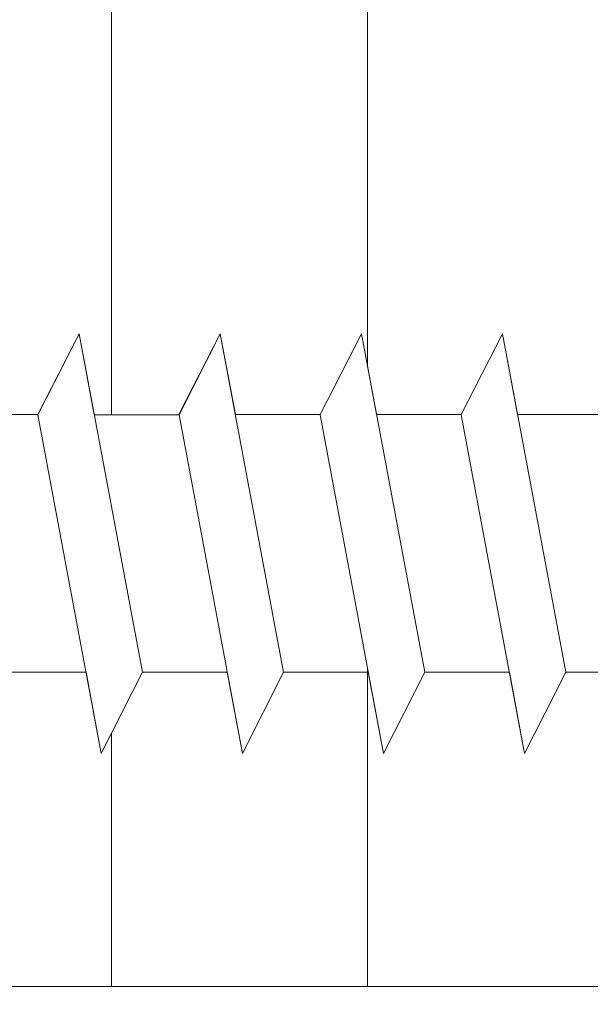
# Model space of a CAD drawing. Units: millimetres. Extents: x 12505 to 12802, y 3063 to 3280.
# Drawn here: x 12614 to 12621, y 3148 to 3160 of the extents above; entities that cross this region are included whole.
import ezdxf

# ---------------------------------------------------------------- set-up
doc = ezdxf.new("R2010")
doc.units = ezdxf.units.MM
doc.layers.get('0').update_dxf_attribs({"lineweight": 25})
for name, color, linetype, lineweight in [('Profile Sch', 251, 'Continuous', 15), ('Putznetz Lienien', 7, 'Continuous', 15), ('Schrafur Holz', 36, 'Continuous', 18), ('Schrafur Montageb', 253, 'Continuous', 20)]:
    doc.layers.add(name, color=color, linetype=linetype, lineweight=lineweight)

# ---------------------------------------------------------------- blocks, each defined once
blk = doc.blocks.new('Block42')
at = {"layer": 'Profile Sch'}
h = blk.add_hatch(color=256, dxfattribs=at)
h.paths.add_polyline_path([(16924.175, 3436.55), (16938.012, 3436.563), (16939.014, 3436.051), (16939.014, 3435.85), (16924.875, 3435.85), (16924.875, 3431.55), (16924.175, 3431.55)], flags=17)
h.paths.add_polyline_path([(16969.175, 3436.55), (16942.212, 3436.55), (16942.212, 3435.85), (16968.475, 3435.85), (16968.475, 3378.723), (16968.901, 3378.839), (16969.175, 3379.147)], flags=17)
h.paths.add_polyline_path([(16924.03, 3361.55), (16969.175, 3361.55), (16969.175, 3374.833), (16968.901, 3375.141), (16968.475, 3375.33), (16968.475, 3362.25), (16924.73, 3362.25), (16924.73, 3366.55), (16924.03, 3366.55)], flags=17)
h.paths.add_polyline_path([(16939.014, 3436.051), (16938.012, 3436.563)], flags=16)
h.paths.add_polyline_path([(16924.875, 3435.85), (16924.875, 3431.55)], flags=0)
h.paths.add_polyline_path([(16924.73, 3362.25), (16924.73, 3366.55)], flags=16)
h.paths.add_polyline_path([(16924.03, 3366.55), (16924.03, 3361.55)], flags=16)
h.paths.add_polyline_path([(16924.73, 3366.55), (16924.03, 3366.55)], flags=16)
h.paths.add_polyline_path([(16924.73, 3366.55), (16924.73, 3362.25)], flags=0)
h.paths.add_polyline_path([(16924.875, 3431.55), (16924.175, 3431.55)], flags=0)
h.paths.add_polyline_path([(16924.875, 3435.85), (16924.875, 3431.55)], flags=16)
h.paths.add_polyline_path([(16924.875, 3431.55), (16924.175, 3431.55)], flags=16)
edge = h.paths.add_edge_path()
edge.add_line((16968.475, 3375.33), (16968.901, 3375.141))
edge.add_line((16939.014, 3436.051), (16939.014, 3435.85))
edge.add_line((16939.014, 3436.051), (16938.012, 3436.563))
edge.add_line((16924.175, 3436.55), (16924.175, 3431.55))
edge.add_line((16924.73, 3366.55), (16924.03, 3366.55))
edge.add_line((16924.03, 3366.55), (16924.03, 3361.55))
edge.add_line((16924.875, 3431.55), (16924.175, 3431.55))
edge.add_line((16969.175, 3374.833), (16969.175, 3366.05))
at = {"layer": 'Schrafur Montageb'}
h = blk.add_hatch(color=256, dxfattribs=at)
edge = h.paths.add_edge_path()
edge.add_line((16978.375, 3404.573), (16978.375, 3398.55))
edge.add_line((16978.375, 3398.55), (16980.375, 3398.55))
edge.add_line((16980.375, 3398.55), (16980.375, 3404.573))
edge.add_arc((16976.375, 3404.573), 4, 0, 90)
edge.add_line((16976.375, 3408.573), (16976.175, 3408.573))
edge.add_line((16976.175, 3408.573), (16976.175, 3436.55))
edge.add_line((16976.175, 3436.55), (16976.375, 3436.55))
edge.add_arc((16976.375, 3440.55), 4, 270, 0)
edge.add_line((16980.375, 3440.55), (16980.375, 3446.55))
edge.add_line((16980.375, 3446.55), (16978.375, 3446.55))
edge.add_line((16978.375, 3446.55), (16978.375, 3440.55))
edge.add_arc((16976.375, 3440.55), 2, 270, 360, ccw=False)
edge.add_line((16976.375, 3438.55), (16976.175, 3438.55))
edge.add_line((16976.175, 3438.55), (16976.175, 3449.05))
edge.add_arc((16974.175, 3449.05), 2, 0, 90)
edge.add_line((16974.175, 3451.05), (16944.972, 3451.05))
edge.add_arc((16944.973, 3450.91), 0.14, 320.0533, 90.3537, ccw=False)
edge.add_line((16945.08, 3450.82), (16943.085, 3449.05))
edge.add_line((16943.085, 3449.05), (16974.175, 3449.05))
edge.add_line((16974.175, 3449.05), (16974.175, 3390.05))
edge.add_line((16974.175, 3390.05), (16969.848, 3385.325))
edge.add_arc((16972.581, 3383.274), 3.417, 143.1042, 175.4135)
edge.add_line((16969.175, 3383.547), (16969.175, 3379.162))
edge.add_line((16969.175, 3379.162), (16971.172, 3381.517))
edge.add_arc((16971.261, 3381.41), 0.14, 359.6463, 129.9467, ccw=False)
edge.add_line((16971.401, 3381.409), (16971.401, 3384.05))
edge.add_line((16971.401, 3384.05), (16975.395, 3388.442))
edge.add_arc((16973.842, 3390.182), 2.333, 311.7565, 0)
edge.add_line((16976.175, 3390.182), (16976.175, 3406.573))
edge.add_line((16976.175, 3406.573), (16976.375, 3406.573))
edge.add_arc((16976.375, 3404.573), 2, 360, 90, ccw=False)
edge = h.paths.add_edge_path()
edge.add_line((16969.175, 3374.833), (16969.175, 3366.05))
edge.add_line((16969.175, 3366.05), (16971.401, 3366.05))
edge.add_line((16971.401, 3366.05), (16971.401, 3372.69))
edge.add_arc((16971.261, 3372.69), 0.14, 230.0533, 0.3537, ccw=False)
edge.add_line((16971.172, 3372.582), (16969.175, 3374.833))
edge = h.paths.add_edge_path()
edge.add_line((16936.254, 3451.05), (16876.175, 3451.05))
edge.add_line((16876.175, 3451.05), (16876.175, 3449.05))
edge.add_line((16876.175, 3449.05), (16938.234, 3449.05))
edge.add_line((16938.234, 3449.05), (16936.146, 3450.82))
edge.add_arc((16936.253, 3450.91), 0.14, 89.6463, 219.9467, ccw=False)
edge = h.paths.add_edge_path()
edge.add_line((16945.08, 3450.82), (16943.085, 3449.05))
edge.add_line((16936.146, 3450.82), (16938.234, 3449.05))
edge.add_arc((16944.973, 3450.91), 0.14, 320.0533, 90.3537)
at = {"layer": 'Profile Sch'}
for p, q in [((16945.903, 3378.649), (16946.415, 3379.651)), ((16945.903, 3378.649), (16946.415, 3379.651)), ((16945.903, 3378.649), (16946.415, 3379.651)), ((16945.903, 3378.649), (16946.415, 3379.651)), ((16945.903, 3378.649), (16946.415, 3379.651)), ((16945.903, 3378.649), (16946.415, 3379.651)), ((16945.903, 3378.649), (16946.415, 3379.651)), ((16945.903, 3378.649), (16946.415, 3379.651)), ((16945.903, 3378.649), (16946.415, 3379.651)), ((16945.903, 3378.649), (16946.415, 3379.651)), ((16945.903, 3378.649), (16946.415, 3379.651)), ((16945.903, 3378.649), (16946.415, 3379.651)), ((16945.903, 3378.649), (16946.415, 3379.651)), ((16945.903, 3378.649), (16946.415, 3379.651)), ((16945.903, 3378.649), (16946.415, 3379.651)), ((16945.903, 3378.649), (16946.415, 3379.651)), ((16945.903, 3378.649), (16946.415, 3379.651)), ((16945.903, 3378.649), (16946.415, 3379.651)), ((16945.903, 3378.649), (16946.415, 3379.651)), ((16945.903, 3378.649), (16946.415, 3379.651)), ((16945.903, 3378.649), (16946.415, 3379.651)), ((16945.903, 3378.649), (16946.415, 3379.651)), ((16945.903, 3378.649), (16946.415, 3379.651)), ((16945.903, 3378.649), (16946.415, 3379.651)), ((16945.904, 3378.643), (16946.415, 3379.651)), ((16945.904, 3378.643), (16946.415, 3379.651)), ((16945.904, 3378.643), (16946.415, 3379.651)), ((16945.904, 3378.643), (16946.415, 3379.651)), ((16945.904, 3378.643), (16946.415, 3379.651)), ((16945.904, 3378.643), (16946.415, 3379.651)), ((16945.904, 3378.643), (16946.415, 3379.651)), ((16945.904, 3378.643), (16946.415, 3379.651)), ((16945.904, 3378.643), (16946.415, 3379.651)), ((16945.904, 3378.643), (16946.415, 3379.651)), ((16945.904, 3378.643), (16946.415, 3379.651)), ((16945.904, 3378.643), (16946.415, 3379.651)), ((16946.604, 3378.643), (16946.415, 3379.651)), ((16947.201, 3375.451), (16946.415, 3379.651)), ((16947.201, 3375.451), (16946.415, 3379.651)), ((16946.604, 3378.643), (16946.415, 3379.651)), ((16947.201, 3375.451), (16946.415, 3379.651)), ((16947.201, 3375.451), (16946.415, 3379.651)), ((16946.604, 3378.643), (16946.415, 3379.651)), ((16947.201, 3375.451), (16946.415, 3379.651)), ((16947.201, 3375.451), (16946.415, 3379.651)), ((16946.604, 3378.643), (16946.415, 3379.651)), ((16947.201, 3375.451), (16946.415, 3379.651)), ((16947.201, 3375.451), (16946.415, 3379.651)), ((16946.604, 3378.643), (16946.415, 3379.651)), ((16947.201, 3375.451), (16946.415, 3379.651)), ((16947.201, 3375.451), (16946.415, 3379.651)), ((16946.604, 3378.643), (16946.415, 3379.651)), ((16947.201, 3375.451), (16946.415, 3379.651)), ((16947.201, 3375.451), (16946.415, 3379.651)), ((16946.604, 3378.643), (16946.415, 3379.651)), ((16947.201, 3375.451), (16946.415, 3379.651)), ((16947.201, 3375.451), (16946.415, 3379.651)), ((16946.604, 3378.643), (16946.415, 3379.651)), ((16947.201, 3375.451), (16946.415, 3379.651)), ((16947.201, 3375.451), (16946.415, 3379.651)), ((16946.604, 3378.643), (16946.415, 3379.651)), ((16947.201, 3375.451), (16946.415, 3379.651)), ((16947.201, 3375.451), (16946.415, 3379.651)), ((16946.604, 3378.643), (16946.415, 3379.651)), ((16947.201, 3375.451), (16946.415, 3379.651)), ((16947.201, 3375.451), (16946.415, 3379.651)), ((16946.604, 3378.643), (16946.415, 3379.651)), ((16947.201, 3375.451), (16946.415, 3379.651)), ((16947.201, 3375.451), (16946.415, 3379.651)), ((16946.604, 3378.643), (16946.415, 3379.651)), ((16947.201, 3375.451), (16946.415, 3379.651)), ((16947.201, 3375.451), (16946.415, 3379.651)), ((16947.653, 3378.649), (16948.165, 3379.651)), ((16947.653, 3378.649), (16948.165, 3379.651)), ((16947.653, 3378.649), (16948.165, 3379.651)), ((16947.653, 3378.649), (16948.165, 3379.651)), ((16947.653, 3378.649), (16948.165, 3379.651)), ((16947.653, 3378.649), (16948.165, 3379.651)), ((16947.653, 3378.649), (16948.165, 3379.651)), ((16947.653, 3378.649), (16948.165, 3379.651)), ((16947.653, 3378.649), (16948.165, 3379.651)), ((16947.653, 3378.649), (16948.165, 3379.651)), ((16947.653, 3378.649), (16948.165, 3379.651)), ((16947.653, 3378.649), (16948.165, 3379.651)), ((16947.653, 3378.649), (16948.165, 3379.651)), ((16947.653, 3378.649), (16948.165, 3379.651)), ((16947.653, 3378.649), (16948.165, 3379.651)), ((16947.653, 3378.649), (16948.165, 3379.651)), ((16947.653, 3378.649), (16948.165, 3379.651)), ((16947.653, 3378.649), (16948.165, 3379.651)), ((16947.653, 3378.649), (16948.165, 3379.651)), ((16947.653, 3378.649), (16948.165, 3379.651)), ((16947.653, 3378.649), (16948.165, 3379.651)), ((16947.653, 3378.649), (16948.165, 3379.651)), ((16947.653, 3378.649), (16948.165, 3379.651)), ((16947.653, 3378.649), (16948.165, 3379.651)), ((16947.654, 3378.643), (16948.165, 3379.651)), ((16947.654, 3378.643), (16948.165, 3379.651)), ((16947.654, 3378.643), (16948.165, 3379.651)), ((16947.654, 3378.643), (16948.165, 3379.651)), ((16947.654, 3378.643), (16948.165, 3379.651)), ((16947.654, 3378.643), (16948.165, 3379.651)), ((16947.654, 3378.643), (16948.165, 3379.651)), ((16947.654, 3378.643), (16948.165, 3379.651)), ((16947.654, 3378.643), (16948.165, 3379.651)), ((16947.654, 3378.643), (16948.165, 3379.651)), ((16947.654, 3378.643), (16948.165, 3379.651)), ((16947.654, 3378.643), (16948.165, 3379.651)), ((16948.353, 3378.649), (16948.165, 3379.651)), ((16948.951, 3375.451), (16948.165, 3379.651)), ((16948.951, 3375.451), (16948.165, 3379.651)), ((16948.353, 3378.649), (16948.165, 3379.651)), ((16948.951, 3375.451), (16948.165, 3379.651)), ((16948.951, 3375.451), (16948.165, 3379.651)), ((16948.353, 3378.649), (16948.165, 3379.651)), ((16948.951, 3375.451), (16948.165, 3379.651)), ((16948.951, 3375.451), (16948.165, 3379.651)), ((16948.353, 3378.649), (16948.165, 3379.651)), ((16948.951, 3375.451), (16948.165, 3379.651)), ((16948.951, 3375.451), (16948.165, 3379.651)), ((16948.353, 3378.649), (16948.165, 3379.651)), ((16948.951, 3375.451), (16948.165, 3379.651)), ((16948.951, 3375.451), (16948.165, 3379.651)), ((16948.353, 3378.649), (16948.165, 3379.651)), ((16948.951, 3375.451), (16948.165, 3379.651)), ((16948.951, 3375.451), (16948.165, 3379.651)), ((16948.353, 3378.649), (16948.165, 3379.651)), ((16948.951, 3375.451), (16948.165, 3379.651)), ((16948.951, 3375.451), (16948.165, 3379.651)), ((16948.353, 3378.649), (16948.165, 3379.651)), ((16948.951, 3375.451), (16948.165, 3379.651)), ((16948.951, 3375.451), (16948.165, 3379.651)), ((16948.353, 3378.649), (16948.165, 3379.651)), ((16948.951, 3375.451), (16948.165, 3379.651)), ((16948.951, 3375.451), (16948.165, 3379.651)), ((16948.353, 3378.649), (16948.165, 3379.651)), ((16948.951, 3375.451), (16948.165, 3379.651)), ((16948.951, 3375.451), (16948.165, 3379.651)), ((16948.353, 3378.649), (16948.165, 3379.651)), ((16948.951, 3375.451), (16948.165, 3379.651)), ((16948.951, 3375.451), (16948.165, 3379.651)), ((16948.353, 3378.649), (16948.165, 3379.651)), ((16948.951, 3375.451), (16948.165, 3379.651)), ((16948.951, 3375.451), (16948.165, 3379.651)), ((16949.403, 3378.649), (16949.915, 3379.651)), ((16949.403, 3378.649), (16949.915, 3379.651)), ((16949.403, 3378.649), (16949.915, 3379.651)), ((16949.403, 3378.649), (16949.915, 3379.651)), ((16949.403, 3378.649), (16949.915, 3379.651)), ((16949.403, 3378.649), (16949.915, 3379.651)), ((16949.403, 3378.649), (16949.915, 3379.651)), ((16949.403, 3378.649), (16949.915, 3379.651)), ((16949.403, 3378.649), (16949.915, 3379.651)), ((16949.403, 3378.649), (16949.915, 3379.651)), ((16949.403, 3378.649), (16949.915, 3379.651)), ((16949.403, 3378.649), (16949.915, 3379.651)), ((16949.403, 3378.649), (16949.915, 3379.651)), ((16949.403, 3378.649), (16949.915, 3379.651)), ((16949.403, 3378.649), (16949.915, 3379.651)), ((16949.403, 3378.649), (16949.915, 3379.651)), ((16949.403, 3378.649), (16949.915, 3379.651)), ((16949.403, 3378.649), (16949.915, 3379.651)), ((16949.403, 3378.649), (16949.915, 3379.651)), ((16949.403, 3378.649), (16949.915, 3379.651)), ((16949.403, 3378.649), (16949.915, 3379.651)), ((16949.403, 3378.649), (16949.915, 3379.651)), ((16949.403, 3378.649), (16949.915, 3379.651)), ((16949.403, 3378.649), (16949.915, 3379.651)), ((16949.403, 3378.649), (16949.915, 3379.651)), ((16949.403, 3378.649), (16949.915, 3379.651)), ((16949.403, 3378.649), (16949.915, 3379.651)), ((16949.403, 3378.649), (16949.915, 3379.651)), ((16949.403, 3378.649), (16949.915, 3379.651)), ((16949.403, 3378.649), (16949.915, 3379.651)), ((16949.403, 3378.649), (16949.915, 3379.651)), ((16949.403, 3378.649), (16949.915, 3379.651)), ((16949.403, 3378.649), (16949.915, 3379.651)), ((16949.403, 3378.649), (16949.915, 3379.651)), ((16949.403, 3378.649), (16949.915, 3379.651)), ((16949.403, 3378.649), (16949.915, 3379.651)), ((16950.103, 3378.649), (16949.915, 3379.651)), ((16950.701, 3375.451), (16949.915, 3379.651)), ((16950.701, 3375.451), (16949.915, 3379.651)), ((16950.103, 3378.649), (16949.915, 3379.651)), ((16950.701, 3375.451), (16949.915, 3379.651)), ((16950.701, 3375.451), (16949.915, 3379.651)), ((16950.103, 3378.649), (16949.915, 3379.651)), ((16950.701, 3375.451), (16949.915, 3379.651)), ((16950.701, 3375.451), (16949.915, 3379.651)), ((16950.103, 3378.649), (16949.915, 3379.651)), ((16950.701, 3375.451), (16949.915, 3379.651)), ((16950.701, 3375.451), (16949.915, 3379.651)), ((16950.103, 3378.649), (16949.915, 3379.651)), ((16950.701, 3375.451), (16949.915, 3379.651)), ((16950.701, 3375.451), (16949.915, 3379.651)), ((16950.103, 3378.649), (16949.915, 3379.651)), ((16950.701, 3375.451), (16949.915, 3379.651)), ((16950.701, 3375.451), (16949.915, 3379.651)), ((16950.103, 3378.649), (16949.915, 3379.651)), ((16950.701, 3375.451), (16949.915, 3379.651)), ((16950.701, 3375.451), (16949.915, 3379.651)), ((16950.103, 3378.649), (16949.915, 3379.651)), ((16950.701, 3375.451), (16949.915, 3379.651)), ((16950.701, 3375.451), (16949.915, 3379.651)), ((16950.103, 3378.649), (16949.915, 3379.651)), ((16950.701, 3375.451), (16949.915, 3379.651)), ((16950.701, 3375.451), (16949.915, 3379.651)), ((16950.103, 3378.649), (16949.915, 3379.651)), ((16950.701, 3375.451), (16949.915, 3379.651)), ((16950.701, 3375.451), (16949.915, 3379.651)), ((16950.103, 3378.649), (16949.915, 3379.651)), ((16950.701, 3375.451), (16949.915, 3379.651)), ((16950.701, 3375.451), (16949.915, 3379.651)), ((16950.103, 3378.649), (16949.915, 3379.651)), ((16950.701, 3375.451), (16949.915, 3379.651)), ((16950.701, 3375.451), (16949.915, 3379.651)), ((16951.153, 3378.649), (16951.665, 3379.651)), ((16951.153, 3378.649), (16951.665, 3379.651)), ((16951.153, 3378.649), (16951.665, 3379.651)), ((16951.153, 3378.649), (16951.665, 3379.651)), ((16951.153, 3378.649), (16951.665, 3379.651)), ((16951.153, 3378.649), (16951.665, 3379.651)), ((16951.153, 3378.649), (16951.665, 3379.651)), ((16951.153, 3378.649), (16951.665, 3379.651)), ((16951.153, 3378.649), (16951.665, 3379.651)), ((16951.153, 3378.649), (16951.665, 3379.651)), ((16951.153, 3378.649), (16951.665, 3379.651)), ((16951.153, 3378.649), (16951.665, 3379.651)), ((16951.153, 3378.649), (16951.665, 3379.651)), ((16951.153, 3378.649), (16951.665, 3379.651)), ((16951.153, 3378.649), (16951.665, 3379.651)), ((16951.153, 3378.649), (16951.665, 3379.651)), ((16951.153, 3378.649), (16951.665, 3379.651)), ((16951.153, 3378.649), (16951.665, 3379.651)), ((16951.153, 3378.649), (16951.665, 3379.651)), ((16951.153, 3378.649), (16951.665, 3379.651)), ((16951.153, 3378.649), (16951.665, 3379.651)), ((16951.153, 3378.649), (16951.665, 3379.651)), ((16951.153, 3378.649), (16951.665, 3379.651)), ((16951.153, 3378.649), (16951.665, 3379.651)), ((16951.153, 3378.649), (16951.665, 3379.651)), ((16951.153, 3378.649), (16951.665, 3379.651)), ((16951.153, 3378.649), (16951.665, 3379.651)), ((16951.153, 3378.649), (16951.665, 3379.651)), ((16951.153, 3378.649), (16951.665, 3379.651)), ((16951.153, 3378.649), (16951.665, 3379.651)), ((16951.153, 3378.649), (16951.665, 3379.651)), ((16951.153, 3378.649), (16951.665, 3379.651)), ((16951.153, 3378.649), (16951.665, 3379.651)), ((16951.153, 3378.649), (16951.665, 3379.651)), ((16951.153, 3378.649), (16951.665, 3379.651)), ((16951.153, 3378.649), (16951.665, 3379.651)), ((16951.853, 3378.649), (16951.665, 3379.651)), ((16952.451, 3375.451), (16951.665, 3379.651)), ((16952.451, 3375.451), (16951.665, 3379.651)), ((16951.853, 3378.649), (16951.665, 3379.651)), ((16952.451, 3375.451), (16951.665, 3379.651)), ((16952.451, 3375.451), (16951.665, 3379.651)), ((16951.853, 3378.649), (16951.665, 3379.651)), ((16952.451, 3375.451), (16951.665, 3379.651)), ((16952.451, 3375.451), (16951.665, 3379.651)), ((16951.853, 3378.649), (16951.665, 3379.651)), ((16952.451, 3375.451), (16951.665, 3379.651)), ((16952.451, 3375.451), (16951.665, 3379.651)), ((16951.853, 3378.649), (16951.665, 3379.651)), ((16952.451, 3375.451), (16951.665, 3379.651)), ((16952.451, 3375.451), (16951.665, 3379.651)), ((16951.853, 3378.649), (16951.665, 3379.651)), ((16952.451, 3375.451), (16951.665, 3379.651)), ((16952.451, 3375.451), (16951.665, 3379.651)), ((16951.853, 3378.649), (16951.665, 3379.651)), ((16952.451, 3375.451), (16951.665, 3379.651)), ((16952.451, 3375.451), (16951.665, 3379.651)), ((16951.853, 3378.649), (16951.665, 3379.651)), ((16952.451, 3375.451), (16951.665, 3379.651)), ((16952.451, 3375.451), (16951.665, 3379.651)), ((16951.853, 3378.649), (16951.665, 3379.651)), ((16952.451, 3375.451), (16951.665, 3379.651)), ((16952.451, 3375.451), (16951.665, 3379.651)), ((16951.853, 3378.649), (16951.665, 3379.651)), ((16952.451, 3375.451), (16951.665, 3379.651)), ((16952.451, 3375.451), (16951.665, 3379.651)), ((16951.853, 3378.649), (16951.665, 3379.651)), ((16952.451, 3375.451), (16951.665, 3379.651)), ((16952.451, 3375.451), (16951.665, 3379.651)), ((16951.853, 3378.649), (16951.665, 3379.651)), ((16952.451, 3375.451), (16951.665, 3379.651)), ((16952.451, 3375.451), (16951.665, 3379.651)), ((16945.906, 3378.649), (16944.856, 3378.649)), ((16945.906, 3378.649), (16944.856, 3378.649)), ((16945.906, 3378.649), (16944.856, 3378.649)), ((16945.906, 3378.649), (16944.856, 3378.649)), ((16945.906, 3378.649), (16944.856, 3378.649)), ((16945.906, 3378.649), (16944.856, 3378.649)), ((16945.906, 3378.649), (16944.856, 3378.649)), ((16945.906, 3378.649), (16944.856, 3378.649)), ((16945.906, 3378.649), (16944.856, 3378.649)), ((16945.906, 3378.649), (16944.856, 3378.649)), ((16945.906, 3378.649), (16944.856, 3378.649)), ((16945.906, 3378.649), (16944.856, 3378.649)), ((16945.906, 3378.649), (16944.856, 3378.649)), ((16945.906, 3378.649), (16944.856, 3378.649)), ((16945.906, 3378.649), (16944.856, 3378.649)), ((16945.906, 3378.649), (16944.856, 3378.649)), ((16945.906, 3378.649), (16944.856, 3378.649)), ((16945.906, 3378.649), (16944.856, 3378.649)), ((16945.906, 3378.649), (16944.856, 3378.649)), ((16945.906, 3378.649), (16944.856, 3378.649)), ((16945.906, 3378.649), (16944.856, 3378.649)), ((16945.906, 3378.649), (16944.856, 3378.649)), ((16945.906, 3378.649), (16944.856, 3378.649)), ((16945.906, 3378.649), (16944.856, 3378.649)), ((16946.69, 3374.443), (16945.904, 3378.643)), ((16946.69, 3374.443), (16945.904, 3378.643)), ((16946.69, 3374.443), (16945.904, 3378.643)), ((16946.69, 3374.443), (16945.904, 3378.643)), ((16946.69, 3374.443), (16945.904, 3378.643)), ((16946.69, 3374.443), (16945.904, 3378.643)), ((16946.69, 3374.443), (16945.904, 3378.643)), ((16946.69, 3374.443), (16945.904, 3378.643)), ((16946.69, 3374.443), (16945.904, 3378.643)), ((16946.69, 3374.443), (16945.904, 3378.643)), ((16946.69, 3374.443), (16945.904, 3378.643)), ((16946.69, 3374.443), (16945.904, 3378.643)), ((16946.69, 3374.443), (16945.904, 3378.643)), ((16946.69, 3374.443), (16945.904, 3378.643)), ((16946.69, 3374.443), (16945.904, 3378.643)), ((16946.69, 3374.443), (16945.904, 3378.643)), ((16946.69, 3374.443), (16945.904, 3378.643)), ((16946.69, 3374.443), (16945.904, 3378.643)), ((16946.69, 3374.443), (16945.904, 3378.643)), ((16946.69, 3374.443), (16945.904, 3378.643)), ((16946.69, 3374.443), (16945.904, 3378.643)), ((16946.69, 3374.443), (16945.904, 3378.643)), ((16946.69, 3374.443), (16945.904, 3378.643)), ((16946.69, 3374.443), (16945.904, 3378.643)), ((16947.654, 3378.643), (16946.604, 3378.643)), ((16947.654, 3378.643), (16946.604, 3378.643)), ((16947.654, 3378.643), (16946.604, 3378.643)), ((16947.654, 3378.643), (16946.604, 3378.643)), ((16947.654, 3378.643), (16946.604, 3378.643)), ((16947.654, 3378.643), (16946.604, 3378.643)), ((16947.654, 3378.643), (16946.604, 3378.643)), ((16947.654, 3378.643), (16946.604, 3378.643)), ((16947.654, 3378.643), (16946.604, 3378.643)), ((16947.654, 3378.643), (16946.604, 3378.643)), ((16947.654, 3378.643), (16946.604, 3378.643)), ((16947.654, 3378.643), (16946.604, 3378.643)), ((16947.654, 3378.643), (16946.604, 3378.643)), ((16947.654, 3378.643), (16946.604, 3378.643)), ((16947.654, 3378.643), (16946.604, 3378.643)), ((16947.654, 3378.643), (16946.604, 3378.643)), ((16947.654, 3378.643), (16946.604, 3378.643)), ((16947.654, 3378.643), (16946.604, 3378.643)), ((16947.654, 3378.643), (16946.604, 3378.643)), ((16947.654, 3378.643), (16946.604, 3378.643)), ((16947.654, 3378.643), (16946.604, 3378.643)), ((16947.654, 3378.643), (16946.604, 3378.643)), ((16947.654, 3378.643), (16946.604, 3378.643)), ((16947.654, 3378.643), (16946.604, 3378.643)), ((16948.44, 3374.443), (16947.654, 3378.643)), ((16948.44, 3374.443), (16947.654, 3378.643)), ((16948.44, 3374.443), (16947.654, 3378.643)), ((16948.44, 3374.443), (16947.654, 3378.643)), ((16948.44, 3374.443), (16947.654, 3378.643)), ((16948.44, 3374.443), (16947.654, 3378.643)), ((16948.44, 3374.443), (16947.654, 3378.643)), ((16948.44, 3374.443), (16947.654, 3378.643)), ((16948.44, 3374.443), (16947.654, 3378.643)), ((16948.44, 3374.443), (16947.654, 3378.643)), ((16948.44, 3374.443), (16947.654, 3378.643)), ((16948.44, 3374.443), (16947.654, 3378.643)), ((16948.44, 3374.443), (16947.654, 3378.643)), ((16948.44, 3374.443), (16947.654, 3378.643)), ((16948.44, 3374.443), (16947.654, 3378.643)), ((16948.44, 3374.443), (16947.654, 3378.643)), ((16948.44, 3374.443), (16947.654, 3378.643)), ((16948.44, 3374.443), (16947.654, 3378.643)), ((16948.44, 3374.443), (16947.654, 3378.643)), ((16948.44, 3374.443), (16947.654, 3378.643)), ((16948.44, 3374.443), (16947.654, 3378.643)), ((16948.44, 3374.443), (16947.654, 3378.643)), ((16948.44, 3374.443), (16947.654, 3378.643)), ((16948.44, 3374.443), (16947.654, 3378.643)), ((16949.403, 3378.649), (16948.353, 3378.649)), ((16949.403, 3378.649), (16948.353, 3378.649)), ((16949.403, 3378.649), (16948.353, 3378.649)), ((16949.403, 3378.649), (16948.353, 3378.649)), ((16949.403, 3378.649), (16948.353, 3378.649)), ((16949.403, 3378.649), (16948.353, 3378.649)), ((16949.403, 3378.649), (16948.353, 3378.649)), ((16949.403, 3378.649), (16948.353, 3378.649)), ((16949.403, 3378.649), (16948.353, 3378.649)), ((16949.403, 3378.649), (16948.353, 3378.649)), ((16949.403, 3378.649), (16948.353, 3378.649)), ((16949.403, 3378.649), (16948.353, 3378.649)), ((16949.403, 3378.649), (16948.353, 3378.649)), ((16949.403, 3378.649), (16948.353, 3378.649)), ((16949.403, 3378.649), (16948.353, 3378.649)), ((16949.403, 3378.649), (16948.353, 3378.649)), ((16949.403, 3378.649), (16948.353, 3378.649)), ((16949.403, 3378.649), (16948.353, 3378.649)), ((16949.403, 3378.649), (16948.353, 3378.649)), ((16949.403, 3378.649), (16948.353, 3378.649)), ((16949.403, 3378.649), (16948.353, 3378.649)), ((16949.403, 3378.649), (16948.353, 3378.649)), ((16949.403, 3378.649), (16948.353, 3378.649)), ((16949.403, 3378.649), (16948.353, 3378.649)), ((16950.19, 3374.443), (16949.404, 3378.643)), ((16950.19, 3374.443), (16949.404, 3378.643)), ((16950.19, 3374.443), (16949.404, 3378.643)), ((16950.19, 3374.443), (16949.404, 3378.643)), ((16950.19, 3374.443), (16949.404, 3378.643)), ((16950.19, 3374.443), (16949.404, 3378.643)), ((16950.19, 3374.443), (16949.404, 3378.643)), ((16950.19, 3374.443), (16949.404, 3378.643)), ((16950.19, 3374.443), (16949.404, 3378.643)), ((16950.19, 3374.443), (16949.404, 3378.643)), ((16950.19, 3374.443), (16949.404, 3378.643)), ((16950.19, 3374.443), (16949.404, 3378.643)), ((16950.19, 3374.443), (16949.404, 3378.643)), ((16950.19, 3374.443), (16949.404, 3378.643)), ((16950.19, 3374.443), (16949.404, 3378.643)), ((16950.19, 3374.443), (16949.404, 3378.643)), ((16950.19, 3374.443), (16949.404, 3378.643)), ((16950.19, 3374.443), (16949.404, 3378.643)), ((16950.19, 3374.443), (16949.404, 3378.643)), ((16950.19, 3374.443), (16949.404, 3378.643)), ((16950.19, 3374.443), (16949.404, 3378.643)), ((16950.19, 3374.443), (16949.404, 3378.643)), ((16950.19, 3374.443), (16949.404, 3378.643)), ((16950.19, 3374.443), (16949.404, 3378.643)), ((16951.153, 3378.649), (16950.103, 3378.649)), ((16951.153, 3378.649), (16950.103, 3378.649)), ((16951.153, 3378.649), (16950.103, 3378.649)), ((16951.153, 3378.649), (16950.103, 3378.649)), ((16951.153, 3378.649), (16950.103, 3378.649)), ((16951.153, 3378.649), (16950.103, 3378.649)), ((16951.153, 3378.649), (16950.103, 3378.649)), ((16951.153, 3378.649), (16950.103, 3378.649)), ((16951.153, 3378.649), (16950.103, 3378.649)), ((16951.153, 3378.649), (16950.103, 3378.649)), ((16951.153, 3378.649), (16950.103, 3378.649)), ((16951.153, 3378.649), (16950.103, 3378.649)), ((16951.153, 3378.649), (16950.103, 3378.649)), ((16951.153, 3378.649), (16950.103, 3378.649)), ((16951.153, 3378.649), (16950.103, 3378.649)), ((16951.153, 3378.649), (16950.103, 3378.649)), ((16951.153, 3378.649), (16950.103, 3378.649)), ((16951.153, 3378.649), (16950.103, 3378.649)), ((16951.153, 3378.649), (16950.103, 3378.649)), ((16951.153, 3378.649), (16950.103, 3378.649)), ((16951.153, 3378.649), (16950.103, 3378.649)), ((16951.153, 3378.649), (16950.103, 3378.649)), ((16951.153, 3378.649), (16950.103, 3378.649)), ((16951.153, 3378.649), (16950.103, 3378.649)), ((16951.94, 3374.443), (16951.154, 3378.643)), ((16951.94, 3374.443), (16951.154, 3378.643)), ((16951.94, 3374.443), (16951.154, 3378.643)), ((16951.94, 3374.443), (16951.154, 3378.643)), ((16951.94, 3374.443), (16951.154, 3378.643)), ((16951.94, 3374.443), (16951.154, 3378.643)), ((16951.94, 3374.443), (16951.154, 3378.643)), ((16951.94, 3374.443), (16951.154, 3378.643)), ((16951.94, 3374.443), (16951.154, 3378.643)), ((16951.94, 3374.443), (16951.154, 3378.643)), ((16951.94, 3374.443), (16951.154, 3378.643)), ((16951.94, 3374.443), (16951.154, 3378.643)), ((16951.94, 3374.443), (16951.154, 3378.643)), ((16951.94, 3374.443), (16951.154, 3378.643)), ((16951.94, 3374.443), (16951.154, 3378.643)), ((16951.94, 3374.443), (16951.154, 3378.643)), ((16951.94, 3374.443), (16951.154, 3378.643)), ((16951.94, 3374.443), (16951.154, 3378.643)), ((16951.94, 3374.443), (16951.154, 3378.643)), ((16951.94, 3374.443), (16951.154, 3378.643)), ((16951.94, 3374.443), (16951.154, 3378.643)), ((16951.94, 3374.443), (16951.154, 3378.643)), ((16951.94, 3374.443), (16951.154, 3378.643)), ((16951.94, 3374.443), (16951.154, 3378.643)), ((16952.903, 3378.649), (16951.853, 3378.649)), ((16952.903, 3378.649), (16951.853, 3378.649)), ((16952.903, 3378.649), (16951.853, 3378.649)), ((16952.903, 3378.649), (16951.853, 3378.649)), ((16952.903, 3378.649), (16951.853, 3378.649)), ((16952.903, 3378.649), (16951.853, 3378.649)), ((16952.903, 3378.649), (16951.853, 3378.649)), ((16952.903, 3378.649), (16951.853, 3378.649)), ((16952.903, 3378.649), (16951.853, 3378.649)), ((16952.903, 3378.649), (16951.853, 3378.649)), ((16952.903, 3378.649), (16951.853, 3378.649)), ((16952.903, 3378.649), (16951.853, 3378.649)), ((16952.903, 3378.649), (16951.853, 3378.649)), ((16952.903, 3378.649), (16951.853, 3378.649)), ((16952.903, 3378.649), (16951.853, 3378.649)), ((16952.903, 3378.649), (16951.853, 3378.649)), ((16952.903, 3378.649), (16951.853, 3378.649)), ((16952.903, 3378.649), (16951.853, 3378.649)), ((16952.903, 3378.649), (16951.853, 3378.649)), ((16952.903, 3378.649), (16951.853, 3378.649)), ((16952.903, 3378.649), (16951.853, 3378.649)), ((16952.903, 3378.649), (16951.853, 3378.649)), ((16952.903, 3378.649), (16951.853, 3378.649)), ((16952.903, 3378.649), (16951.853, 3378.649)), ((16946.505, 3375.451), (16945.455, 3375.451)), ((16946.69, 3374.443), (16946.501, 3375.451)), ((16946.69, 3374.443), (16946.501, 3375.451)), ((16946.69, 3374.443), (16946.501, 3375.451)), ((16946.69, 3374.443), (16946.501, 3375.451)), ((16946.69, 3374.443), (16946.501, 3375.451)), ((16946.69, 3374.443), (16946.501, 3375.451)), ((16946.69, 3374.443), (16946.501, 3375.451)), ((16946.69, 3374.443), (16946.501, 3375.451)), ((16946.69, 3374.443), (16946.501, 3375.451)), ((16946.69, 3374.443), (16946.501, 3375.451)), ((16946.69, 3374.443), (16946.501, 3375.451)), ((16946.69, 3374.443), (16946.501, 3375.451)), ((16946.69, 3374.443), (16947.201, 3375.451)), ((16946.69, 3374.443), (16947.201, 3375.451)), ((16946.69, 3374.443), (16947.201, 3375.451)), ((16946.69, 3374.443), (16947.201, 3375.451)), ((16946.69, 3374.443), (16947.201, 3375.451)), ((16946.69, 3374.443), (16947.201, 3375.451)), ((16946.69, 3374.443), (16947.201, 3375.451)), ((16946.69, 3374.443), (16947.201, 3375.451)), ((16946.69, 3374.443), (16947.201, 3375.451)), ((16946.69, 3374.443), (16947.201, 3375.451)), ((16946.69, 3374.443), (16947.201, 3375.451)), ((16946.69, 3374.443), (16947.201, 3375.451)), ((16946.69, 3374.443), (16947.201, 3375.451)), ((16946.69, 3374.443), (16947.201, 3375.451)), ((16946.69, 3374.443), (16947.201, 3375.451)), ((16946.69, 3374.443), (16947.201, 3375.451)), ((16946.69, 3374.443), (16947.201, 3375.451)), ((16946.69, 3374.443), (16947.201, 3375.451)), ((16946.69, 3374.443), (16947.201, 3375.451)), ((16946.69, 3374.443), (16947.201, 3375.451)), ((16946.69, 3374.443), (16947.201, 3375.451)), ((16946.69, 3374.443), (16947.201, 3375.451)), ((16946.69, 3374.443), (16947.201, 3375.451)), ((16946.69, 3374.443), (16947.201, 3375.451)), ((16946.69, 3374.443), (16947.201, 3375.451)), ((16946.69, 3374.443), (16947.201, 3375.451)), ((16946.69, 3374.443), (16947.201, 3375.451)), ((16946.69, 3374.443), (16947.201, 3375.451)), ((16946.69, 3374.443), (16947.201, 3375.451)), ((16946.69, 3374.443), (16947.201, 3375.451)), ((16946.69, 3374.443), (16947.201, 3375.451)), ((16946.69, 3374.443), (16947.201, 3375.451)), ((16946.69, 3374.443), (16947.201, 3375.451)), ((16946.69, 3374.443), (16947.201, 3375.451)), ((16946.69, 3374.443), (16947.201, 3375.451)), ((16946.69, 3374.443), (16947.201, 3375.451)), ((16948.251, 3375.451), (16947.201, 3375.451)), ((16948.251, 3375.451), (16947.201, 3375.451)), ((16948.251, 3375.451), (16947.201, 3375.451)), ((16948.251, 3375.451), (16947.201, 3375.451)), ((16948.251, 3375.451), (16947.201, 3375.451)), ((16948.251, 3375.451), (16947.201, 3375.451)), ((16948.251, 3375.451), (16947.201, 3375.451)), ((16948.251, 3375.451), (16947.201, 3375.451)), ((16948.251, 3375.451), (16947.201, 3375.451)), ((16948.251, 3375.451), (16947.201, 3375.451)), ((16948.251, 3375.451), (16947.201, 3375.451)), ((16948.251, 3375.451), (16947.201, 3375.451)), ((16948.251, 3375.451), (16947.201, 3375.451)), ((16948.251, 3375.451), (16947.201, 3375.451)), ((16948.251, 3375.451), (16947.201, 3375.451)), ((16948.251, 3375.451), (16947.201, 3375.451)), ((16948.251, 3375.451), (16947.201, 3375.451)), ((16948.251, 3375.451), (16947.201, 3375.451)), ((16948.251, 3375.451), (16947.201, 3375.451)), ((16948.251, 3375.451), (16947.201, 3375.451)), ((16948.251, 3375.451), (16947.201, 3375.451)), ((16948.251, 3375.451), (16947.201, 3375.451)), ((16948.251, 3375.451), (16947.201, 3375.451)), ((16948.251, 3375.451), (16947.201, 3375.451)), ((16948.44, 3374.443), (16948.251, 3375.451)), ((16948.44, 3374.443), (16948.251, 3375.451)), ((16948.44, 3374.443), (16948.251, 3375.451)), ((16948.44, 3374.443), (16948.251, 3375.451)), ((16948.44, 3374.443), (16948.251, 3375.451)), ((16948.44, 3374.443), (16948.251, 3375.451)), ((16948.44, 3374.443), (16948.251, 3375.451)), ((16948.44, 3374.443), (16948.251, 3375.451)), ((16948.44, 3374.443), (16948.251, 3375.451)), ((16948.44, 3374.443), (16948.251, 3375.451)), ((16948.44, 3374.443), (16948.251, 3375.451)), ((16948.44, 3374.443), (16948.251, 3375.451)), ((16948.44, 3374.443), (16948.951, 3375.451)), ((16948.44, 3374.443), (16948.951, 3375.451)), ((16948.44, 3374.443), (16948.951, 3375.451)), ((16948.44, 3374.443), (16948.951, 3375.451)), ((16948.44, 3374.443), (16948.951, 3375.451)), ((16948.44, 3374.443), (16948.951, 3375.451)), ((16948.44, 3374.443), (16948.951, 3375.451)), ((16948.44, 3374.443), (16948.951, 3375.451)), ((16948.44, 3374.443), (16948.951, 3375.451)), ((16948.44, 3374.443), (16948.951, 3375.451)), ((16948.44, 3374.443), (16948.951, 3375.451)), ((16948.44, 3374.443), (16948.951, 3375.451)), ((16948.44, 3374.443), (16948.951, 3375.451)), ((16948.44, 3374.443), (16948.951, 3375.451)), ((16948.44, 3374.443), (16948.951, 3375.451)), ((16948.44, 3374.443), (16948.951, 3375.451)), ((16948.44, 3374.443), (16948.951, 3375.451)), ((16948.44, 3374.443), (16948.951, 3375.451)), ((16948.44, 3374.443), (16948.951, 3375.451)), ((16948.44, 3374.443), (16948.951, 3375.451)), ((16948.44, 3374.443), (16948.951, 3375.451)), ((16948.44, 3374.443), (16948.951, 3375.451)), ((16948.44, 3374.443), (16948.951, 3375.451)), ((16948.44, 3374.443), (16948.951, 3375.451)), ((16948.44, 3374.443), (16948.951, 3375.451)), ((16948.44, 3374.443), (16948.951, 3375.451)), ((16948.44, 3374.443), (16948.951, 3375.451)), ((16948.44, 3374.443), (16948.951, 3375.451)), ((16948.44, 3374.443), (16948.951, 3375.451)), ((16948.44, 3374.443), (16948.951, 3375.451)), ((16948.44, 3374.443), (16948.951, 3375.451)), ((16948.44, 3374.443), (16948.951, 3375.451)), ((16948.44, 3374.443), (16948.951, 3375.451)), ((16948.44, 3374.443), (16948.951, 3375.451)), ((16948.44, 3374.443), (16948.951, 3375.451)), ((16948.44, 3374.443), (16948.951, 3375.451)), ((16950.001, 3375.451), (16948.951, 3375.451)), ((16950.001, 3375.451), (16948.951, 3375.451)), ((16950.001, 3375.451), (16948.951, 3375.451)), ((16950.001, 3375.451), (16948.951, 3375.451)), ((16950.001, 3375.451), (16948.951, 3375.451)), ((16950.001, 3375.451), (16948.951, 3375.451)), ((16950.001, 3375.451), (16948.951, 3375.451)), ((16950.001, 3375.451), (16948.951, 3375.451)), ((16950.001, 3375.451), (16948.951, 3375.451)), ((16950.001, 3375.451), (16948.951, 3375.451)), ((16950.001, 3375.451), (16948.951, 3375.451)), ((16950.001, 3375.451), (16948.951, 3375.451)), ((16950.001, 3375.451), (16948.951, 3375.451)), ((16950.001, 3375.451), (16948.951, 3375.451)), ((16950.001, 3375.451), (16948.951, 3375.451)), ((16950.001, 3375.451), (16948.951, 3375.451)), ((16950.001, 3375.451), (16948.951, 3375.451)), ((16950.001, 3375.451), (16948.951, 3375.451)), ((16950.001, 3375.451), (16948.951, 3375.451)), ((16950.001, 3375.451), (16948.951, 3375.451)), ((16950.001, 3375.451), (16948.951, 3375.451)), ((16950.001, 3375.451), (16948.951, 3375.451)), ((16950.001, 3375.451), (16948.951, 3375.451)), ((16950.001, 3375.451), (16948.951, 3375.451)), ((16950.19, 3374.443), (16950.001, 3375.451)), ((16950.19, 3374.443), (16950.001, 3375.451)), ((16950.19, 3374.443), (16950.001, 3375.451)), ((16950.19, 3374.443), (16950.001, 3375.451)), ((16950.19, 3374.443), (16950.001, 3375.451)), ((16950.19, 3374.443), (16950.001, 3375.451)), ((16950.19, 3374.443), (16950.001, 3375.451)), ((16950.19, 3374.443), (16950.001, 3375.451)), ((16950.19, 3374.443), (16950.001, 3375.451)), ((16950.19, 3374.443), (16950.001, 3375.451)), ((16950.19, 3374.443), (16950.001, 3375.451)), ((16950.19, 3374.443), (16950.001, 3375.451)), ((16950.19, 3374.443), (16950.701, 3375.451)), ((16950.19, 3374.443), (16950.701, 3375.451)), ((16950.19, 3374.443), (16950.701, 3375.451)), ((16950.19, 3374.443), (16950.701, 3375.451)), ((16950.19, 3374.443), (16950.701, 3375.451)), ((16950.19, 3374.443), (16950.701, 3375.451)), ((16950.19, 3374.443), (16950.701, 3375.451)), ((16950.19, 3374.443), (16950.701, 3375.451)), ((16950.19, 3374.443), (16950.701, 3375.451)), ((16950.19, 3374.443), (16950.701, 3375.451)), ((16950.19, 3374.443), (16950.701, 3375.451)), ((16950.19, 3374.443), (16950.701, 3375.451)), ((16950.19, 3374.443), (16950.701, 3375.451)), ((16950.19, 3374.443), (16950.701, 3375.451)), ((16950.19, 3374.443), (16950.701, 3375.451)), ((16950.19, 3374.443), (16950.701, 3375.451)), ((16950.19, 3374.443), (16950.701, 3375.451)), ((16950.19, 3374.443), (16950.701, 3375.451)), ((16950.19, 3374.443), (16950.701, 3375.451)), ((16950.19, 3374.443), (16950.701, 3375.451)), ((16950.19, 3374.443), (16950.701, 3375.451)), ((16950.19, 3374.443), (16950.701, 3375.451)), ((16950.19, 3374.443), (16950.701, 3375.451)), ((16950.19, 3374.443), (16950.701, 3375.451)), ((16950.19, 3374.443), (16950.701, 3375.451)), ((16950.19, 3374.443), (16950.701, 3375.451)), ((16950.19, 3374.443), (16950.701, 3375.451)), ((16950.19, 3374.443), (16950.701, 3375.451)), ((16950.19, 3374.443), (16950.701, 3375.451)), ((16950.19, 3374.443), (16950.701, 3375.451)), ((16950.19, 3374.443), (16950.701, 3375.451)), ((16950.19, 3374.443), (16950.701, 3375.451)), ((16950.19, 3374.443), (16950.701, 3375.451)), ((16950.19, 3374.443), (16950.701, 3375.451)), ((16950.19, 3374.443), (16950.701, 3375.451)), ((16950.19, 3374.443), (16950.701, 3375.451)), ((16951.751, 3375.451), (16950.701, 3375.451)), ((16951.751, 3375.451), (16950.701, 3375.451)), ((16951.751, 3375.451), (16950.701, 3375.451)), ((16951.751, 3375.451), (16950.701, 3375.451)), ((16951.751, 3375.451), (16950.701, 3375.451)), ((16951.751, 3375.451), (16950.701, 3375.451)), ((16951.751, 3375.451), (16950.701, 3375.451)), ((16951.751, 3375.451), (16950.701, 3375.451)), ((16951.751, 3375.451), (16950.701, 3375.451)), ((16951.751, 3375.451), (16950.701, 3375.451)), ((16951.751, 3375.451), (16950.701, 3375.451)), ((16951.751, 3375.451), (16950.701, 3375.451)), ((16951.751, 3375.451), (16950.701, 3375.451)), ((16951.751, 3375.451), (16950.701, 3375.451)), ((16951.751, 3375.451), (16950.701, 3375.451)), ((16951.751, 3375.451), (16950.701, 3375.451)), ((16951.751, 3375.451), (16950.701, 3375.451)), ((16951.751, 3375.451), (16950.701, 3375.451)), ((16951.751, 3375.451), (16950.701, 3375.451)), ((16951.751, 3375.451), (16950.701, 3375.451)), ((16951.751, 3375.451), (16950.701, 3375.451)), ((16951.751, 3375.451), (16950.701, 3375.451)), ((16951.751, 3375.451), (16950.701, 3375.451)), ((16951.751, 3375.451), (16950.701, 3375.451)), ((16951.94, 3374.443), (16951.751, 3375.451)), ((16951.94, 3374.443), (16951.751, 3375.451)), ((16951.94, 3374.443), (16951.751, 3375.451)), ((16951.94, 3374.443), (16951.751, 3375.451)), ((16951.94, 3374.443), (16951.751, 3375.451)), ((16951.94, 3374.443), (16951.751, 3375.451)), ((16951.94, 3374.443), (16951.751, 3375.451)), ((16951.94, 3374.443), (16951.751, 3375.451)), ((16951.94, 3374.443), (16951.751, 3375.451)), ((16951.94, 3374.443), (16951.751, 3375.451)), ((16951.94, 3374.443), (16951.751, 3375.451)), ((16951.94, 3374.443), (16951.751, 3375.451)), ((16951.94, 3374.443), (16952.451, 3375.451)), ((16951.94, 3374.443), (16952.451, 3375.451)), ((16951.94, 3374.443), (16952.451, 3375.451)), ((16951.94, 3374.443), (16952.451, 3375.451)), ((16951.94, 3374.443), (16952.451, 3375.451)), ((16951.94, 3374.443), (16952.451, 3375.451)), ((16951.94, 3374.443), (16952.451, 3375.451)), ((16951.94, 3374.443), (16952.451, 3375.451)), ((16951.94, 3374.443), (16952.451, 3375.451)), ((16951.94, 3374.443), (16952.451, 3375.451)), ((16951.94, 3374.443), (16952.451, 3375.451)), ((16951.94, 3374.443), (16952.451, 3375.451)), ((16951.94, 3374.443), (16952.451, 3375.451)), ((16951.94, 3374.443), (16952.451, 3375.451)), ((16951.94, 3374.443), (16952.451, 3375.451)), ((16951.94, 3374.443), (16952.451, 3375.451)), ((16951.94, 3374.443), (16952.451, 3375.451)), ((16951.94, 3374.443), (16952.451, 3375.451)), ((16951.94, 3374.443), (16952.451, 3375.451)), ((16951.94, 3374.443), (16952.451, 3375.451)), ((16951.94, 3374.443), (16952.451, 3375.451)), ((16951.94, 3374.443), (16952.451, 3375.451)), ((16951.94, 3374.443), (16952.451, 3375.451)), ((16951.94, 3374.443), (16952.451, 3375.451)), ((16951.94, 3374.443), (16952.451, 3375.451)), ((16951.94, 3374.443), (16952.451, 3375.451)), ((16951.94, 3374.443), (16952.451, 3375.451)), ((16951.94, 3374.443), (16952.451, 3375.451)), ((16951.94, 3374.443), (16952.451, 3375.451)), ((16951.94, 3374.443), (16952.451, 3375.451)), ((16951.94, 3374.443), (16952.451, 3375.451)), ((16951.94, 3374.443), (16952.451, 3375.451)), ((16951.94, 3374.443), (16952.451, 3375.451)), ((16951.94, 3374.443), (16952.451, 3375.451)), ((16951.94, 3374.443), (16952.451, 3375.451)), ((16951.94, 3374.443), (16952.451, 3375.451)), ((16953.501, 3375.451), (16952.451, 3375.451)), ((16953.501, 3375.451), (16952.451, 3375.451)), ((16953.501, 3375.451), (16952.451, 3375.451)), ((16953.501, 3375.451), (16952.451, 3375.451)), ((16953.501, 3375.451), (16952.451, 3375.451)), ((16953.501, 3375.451), (16952.451, 3375.451)), ((16953.501, 3375.451), (16952.451, 3375.451)), ((16953.501, 3375.451), (16952.451, 3375.451)), ((16953.501, 3375.451), (16952.451, 3375.451)), ((16953.501, 3375.451), (16952.451, 3375.451)), ((16953.501, 3375.451), (16952.451, 3375.451)), ((16953.501, 3375.451), (16952.451, 3375.451))]:
    blk.add_line(p, q, dxfattribs=at)
at = {"layer": 'Putznetz Lienien'}
blk.add_line((16924.875, 3371.55), (16968.475, 3371.55), dxfattribs=at)
at = {"layer": 'Schrafur Holz'}
for p, q in [((16946.818, 3378.643), (16946.818, 3435.85)), ((16949.993, 3379.234), (16949.993, 3435.85)), ((16949.993, 3371.55), (16949.993, 3375.495)), ((16946.818, 3371.55), (16946.818, 3374.695))]:
    blk.add_line(p, q, dxfattribs=at)

msp = doc.modelspace()

# ---------------------------------------------------------------- block references
msp.add_blockref('Block42', (-4331.883, -223.546))

doc.saveas('drawing.dxf')
